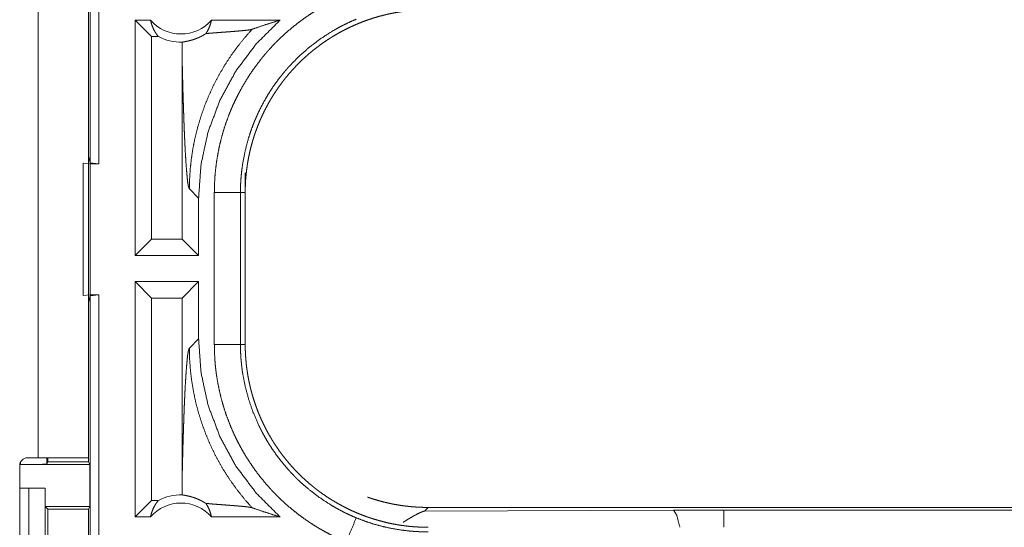
# Model space of a CAD drawing. Units: inches. Extents: x 17 to 148, y 11 to 128.
# Drawn here: x 29 to 31, y 33 to 34 of the extents above; entities that cross this region are included whole.
import ezdxf

# ---------------------------------------------------------------- set-up
doc = ezdxf.new("R2010")
doc.units = ezdxf.units.IN
doc.header["$MEASUREMENT"] = 0
doc.layers.add('Trimetric', color=7, linetype='Continuous', true_color=0xffffff)

msp = doc.modelspace()

# ---------------------------------------------------------------- linework, layer by layer
at = {"layer": 'Trimetric', "color": 18, "linetype": 'Continuous', "lineweight": 18}
for p, q in [((29.3037, 34.7614), (29.3037, 33.2614)), ((29.287, 33.2635), (29.287, 34.7594)), ((29.1879, 34.0835), (29.1879, 32.6995)), ((29.2839, 32.6995), (29.2839, 34.0835)), ((29.3731, 33.0864), (29.3731, 33.5364)), ((29.4027, 33.5364), (29.3731, 33.5364)), ((29.4045, 33.505), (29.3731, 33.5364)), ((29.6505, 33.5364), (29.5194, 33.5364)), ((29.4045, 33.505), (29.4045, 33.1179)), ((29.4177, 33.505), (29.4045, 33.505)), ((29.4632, 33.4675), (29.4632, 33.1179)), ((29.2839, 33.2761), (29.287, 33.2635)), ((29.2739, 33.2632), (29.2873, 33.2614)), ((29.2739, 33.0097), (29.2739, 33.2632)), ((29.3037, 33.2614), (29.287, 33.2635)), ((29.2873, 33.2614), (29.2873, 33.0114)), ((29.2873, 33.2614), (29.3037, 33.2614)), ((29.5839, 33.2447), (29.5839, 33.2067)), ((29.477, 33.2136), (29.4947, 33.196)), ((29.5248, 32.9162), (29.5248, 33.2067)), ((29.5748, 33.2067), (29.5748, 32.9162)), ((29.5748, 33.2067), (29.5839, 33.2067)), ((29.5839, 32.9162), (29.5839, 33.2067)), ((29.4947, 33.0864), (29.4947, 33.196)), ((29.4045, 33.1179), (29.3731, 33.0864)), ((29.4632, 33.1179), (29.4045, 33.1179)), ((29.4632, 33.1179), (29.4947, 33.0864)), ((29.4947, 33.0864), (29.3731, 33.0864)), ((29.4947, 33.0364), (29.3731, 33.0364)), ((29.3731, 32.5864), (29.3731, 33.0364)), ((29.4045, 33.005), (29.3731, 33.0364)), ((29.4632, 33.005), (29.4947, 33.0364)), ((29.4947, 32.9269), (29.4947, 33.0364)), ((29.2873, 33.0114), (29.2739, 33.0097)), ((29.287, 33.0094), (29.2839, 32.9968)), ((29.287, 33.0094), (29.3037, 33.0114)), ((29.287, 31.6299), (29.287, 33.0094)), ((29.2873, 33.0114), (29.3037, 33.0114)), ((29.3037, 33.0114), (29.3037, 31.632)), ((29.4632, 33.005), (29.4045, 33.005)), ((29.4045, 33.005), (29.4045, 32.6179)), ((29.4632, 33.005), (29.4632, 32.6554)), ((29.4947, 32.9269), (29.477, 32.9093)), ((29.5748, 32.9162), (29.5839, 32.9162)), ((29.1542, 32.6865), (29.1542, 32.6916)), ((29.1879, 32.6995), (29.1674, 32.6995)), ((29.2042, 32.6995), (29.2042, 32.6873)), ((29.2042, 32.6873), (29.2064, 32.6917)), ((29.2064, 32.6917), (29.2064, 32.6995)), ((29.2064, 32.6917), (29.2839, 32.6917)), ((29.2839, 32.6995), (29.2839, 32.6917)), ((29.2839, 32.6917), (29.2865, 32.6865)), ((29.1524, 32.6845), (29.1524, 32.3484)), ((29.1542, 32.6865), (29.2865, 32.6865)), ((29.2865, 32.6065), (29.2865, 32.6865)), ((29.1524, 32.6414), (29.1699, 32.6414)), ((29.1699, 32.3914), (29.1699, 32.6414)), ((29.1699, 32.6414), (29.201, 32.6414)), ((29.201, 32.6414), (29.201, 32.3914)), ((29.2013, 32.6414), (29.201, 32.6414)), ((29.2013, 32.6065), (29.2013, 32.6414)), ((29.4045, 32.6179), (29.3731, 32.5864)), ((29.4177, 32.6179), (29.4045, 32.6179)), ((29.2064, 32.6014), (29.2013, 32.6065)), ((29.2013, 32.6065), (29.2865, 32.6065)), ((29.2064, 32.4315), (29.2064, 32.6014)), ((29.2064, 32.6014), (29.284, 32.6014)), ((29.2865, 32.6065), (29.284, 32.6014)), ((29.284, 32.6014), (29.284, 32.4315)), ((29.9337, 32.6045), (29.9268, 32.5975)), ((29.9268, 32.5975), (30.4037, 32.599)), ((29.9337, 32.6045), (35.4651, 32.6045)), ((30.4037, 32.599), (30.4995, 32.5991)), ((30.4995, 32.5991), (35.47, 32.5991)), ((29.4027, 32.5864), (29.3731, 32.5864)), ((29.6505, 32.5864), (29.5194, 32.5864))]:
    msp.add_line(p, q, dxfattribs=at)
for centre, radius, start, end in [((29.461, 33.5878), 0.0777, 221.3424, 318.6576), ((29.461, 33.5878), 0.0934, 242.355, 271.5048), ((29.1674, 32.6845), 0.015, 90, 180), ((29.461, 32.5351), 0.0777, 41.3424, 138.6576), ((29.461, 32.5351), 0.0934, 88.4952, 117.645)]:
    msp.add_arc(centre, radius, start, end, dxfattribs=at)
for points, knots in [([(29.5248, 33.2067), (29.5251, 33.2218), (29.5259, 33.2368), (29.5273, 33.2518), (29.5292, 33.2666), (29.5317, 33.2813), (29.5346, 33.296), (29.5382, 33.3105), (29.5422, 33.3249), (29.5468, 33.3392), (29.552, 33.3534), (29.5534, 33.3569), (29.5548, 33.3605), (29.5562, 33.364), (29.5577, 33.3675), (29.5607, 33.3744), (29.5639, 33.3812), (29.5706, 33.3947), (29.5777, 33.4079), (29.5853, 33.4208), (29.5934, 33.4335), (29.602, 33.4458), (29.611, 33.4578), (29.6157, 33.4638), (29.6205, 33.4696), (29.6229, 33.4725), (29.6254, 33.4754), (29.6279, 33.4782), (29.6304, 33.481), (29.6408, 33.4921), (29.6515, 33.5027), (29.6626, 33.5128), (29.674, 33.5225), (29.6857, 33.5318), (29.6978, 33.5407), (29.7103, 33.5492), (29.7231, 33.5572), (29.7263, 33.5591), (29.7296, 33.561), (29.7329, 33.5629), (29.7362, 33.5647), (29.7429, 33.5684), (29.7496, 33.5718), (29.7633, 33.5784), (29.7772, 33.5845)], [0, 0, 0.031444, 0.062709, 0.09384, 0.124873, 0.155862, 0.186835, 0.217839, 0.248926, 0.280116, 0.311472, 0.319344, 0.327227, 0.335102, 0.342978, 0.35868, 0.374353, 0.405591, 0.436752, 0.467862, 0.498972, 0.530124, 0.561357, 0.577016, 0.592712, 0.600579, 0.608455, 0.61634, 0.624216, 0.655616, 0.686882, 0.718051, 0.749165, 0.780275, 0.811413, 0.842629, 0.873965, 0.881818, 0.88969, 0.897567, 0.905456, 0.921221, 0.936974, 0.96847, 1, 1]), ([(29.5839, 33.2067), (29.584, 33.2153), (29.5843, 33.2239), (29.5848, 33.2325), (29.5856, 33.241), (29.5865, 33.2495), (29.5877, 33.258), (29.589, 33.2664), (29.5906, 33.2748), (29.5924, 33.2832), (29.5943, 33.2915), (29.5965, 33.2998), (29.5989, 33.308), (29.6002, 33.3122), (29.6015, 33.3163), (29.6022, 33.3183), (29.6029, 33.3204), (29.6036, 33.3224), (29.6043, 33.3244), (29.6073, 33.3325), (29.6105, 33.3405), (29.6139, 33.3484), (29.6174, 33.3562), (29.6212, 33.3639), (29.6251, 33.3715), (29.6292, 33.379), (29.6335, 33.3863), (29.638, 33.3936), (29.6427, 33.4008), (29.6475, 33.4079), (29.6525, 33.4148), (29.6551, 33.4183), (29.6578, 33.4217), (29.6604, 33.4251), (29.6632, 33.4285), (29.6687, 33.4351), (29.6744, 33.4415), (29.6803, 33.4478), (29.6862, 33.4539), (29.6923, 33.4599), (29.6986, 33.4657), (29.705, 33.4714), (29.7115, 33.4769), (29.7182, 33.4822), (29.725, 33.4874), (29.732, 33.4925), (29.739, 33.4973), (29.7426, 33.4997), (29.7463, 33.502), (29.7481, 33.5032), (29.7499, 33.5043), (29.7518, 33.5055), (29.7536, 33.5066), (29.7611, 33.5109), (29.7686, 33.5151), (29.7762, 33.519), (29.7839, 33.5228), (29.7917, 33.5264), (29.7995, 33.5297), (29.8074, 33.5329), (29.8155, 33.5359), (29.8235, 33.5387), (29.8317, 33.5413), (29.8399, 33.5437), (29.8483, 33.5459), (29.8525, 33.5469), (29.8567, 33.5479), (29.8609, 33.5488), (29.8651, 33.5497), (29.8736, 33.5513), (29.8821, 33.5526), (29.8907, 33.5538), (29.8992, 33.5548), (29.9078, 33.5555), (29.9164, 33.556), (29.925, 33.5563), (29.9337, 33.5564)], [0, 0, 0.01573, 0.031405, 0.047034, 0.062625, 0.078194, 0.093739, 0.10928, 0.124826, 0.140376, 0.155944, 0.171545, 0.187186, 0.195024, 0.202875, 0.206801, 0.210738, 0.214676, 0.218616, 0.234332, 0.249995, 0.265614, 0.281199, 0.29676, 0.312309, 0.327843, 0.34339, 0.358941, 0.374517, 0.390128, 0.405775, 0.41362, 0.421478, 0.429353, 0.437226, 0.452931, 0.468578, 0.484189, 0.49977, 0.515325, 0.530869, 0.546406, 0.561954, 0.577513, 0.593095, 0.608715, 0.624377, 0.632226, 0.640089, 0.644033, 0.647968, 0.651906, 0.655837, 0.671523, 0.687167, 0.702769, 0.718338, 0.733888, 0.749435, 0.764974, 0.780522, 0.796089, 0.811682, 0.82731, 0.842981, 0.850838, 0.858713, 0.866592, 0.874456, 0.890168, 0.905854, 0.921525, 0.93719, 0.952859, 0.968547, 0.984258, 1, 1]), ([(29.4027, 33.5364), (29.4039, 33.5315), (29.4055, 33.5266), (29.4073, 33.5219), (29.4095, 33.5174), (29.412, 33.513), (29.4147, 33.5089), (29.4177, 33.505)], [0, 0, 0.145996, 0.291241, 0.435468, 0.578603, 0.72049, 0.860966, 1, 1]), ([(29.4947, 33.196), (29.4993, 33.2601), (29.5129, 33.323), (29.5355, 33.3832), (29.5663, 33.4396), (29.605, 33.4911), (29.6505, 33.5364)], [0, 0, 0.166723, 0.33341, 0.500084, 0.666731, 0.833374, 1, 1]), ([(29.5087, 33.5108), (29.5116, 33.5155), (29.5141, 33.5205), (29.5162, 33.5256), (29.518, 33.531), (29.5194, 33.5364)], [0, 0, 0.196383, 0.394846, 0.595085, 0.796966, 1, 1]), ([(29.7963, 33.5383), (29.7841, 33.533), (29.7722, 33.5272), (29.7662, 33.5242), (29.7604, 33.521), (29.7575, 33.5194), (29.7546, 33.5177), (29.7517, 33.5161), (29.7489, 33.5144), (29.7267, 33.5), (29.7058, 33.484), (29.6861, 33.4666), (29.6676, 33.4477), (29.6654, 33.4452), (29.6632, 33.4427), (29.661, 33.4402), (29.6589, 33.4376), (29.6547, 33.4325), (29.6506, 33.4273), (29.6426, 33.4168), (29.6351, 33.406), (29.628, 33.3949), (29.6214, 33.3836), (29.6151, 33.372), (29.6092, 33.3602), (29.6065, 33.3542), (29.6038, 33.3481), (29.6025, 33.3451), (29.6012, 33.342), (29.6, 33.3389), (29.5988, 33.3358), (29.5942, 33.3234), (29.5902, 33.3108), (29.5835, 33.2854), (29.5787, 33.2595), (29.577, 33.2464), (29.5757, 33.2333), (29.5755, 33.23), (29.5753, 33.2266), (29.5751, 33.2233), (29.575, 33.22), (29.5748, 33.2133), (29.5748, 33.2067)], [0, 0, 0.031489, 0.062948, 0.078681, 0.094422, 0.102299, 0.110167, 0.118032, 0.125874, 0.188342, 0.250497, 0.312694, 0.375269, 0.383129, 0.391005, 0.398875, 0.406729, 0.422406, 0.438054, 0.469246, 0.500359, 0.531433, 0.562503, 0.593617, 0.624821, 0.640468, 0.656151, 0.664006, 0.671883, 0.679755, 0.687616, 0.71897, 0.750179, 0.812369, 0.874534, 0.905724, 0.937027, 0.944875, 0.952742, 0.960611, 0.968493, 0.984249, 1, 1]), ([(29.5971, 33.5191), (29.6147, 33.5251), (29.6325, 33.5309), (29.6505, 33.5364)], [0, 0, 0.330997, 0.664483, 1, 1]), ([(29.5971, 33.5191), (29.5824, 33.5024), (29.5686, 33.4851), (29.5557, 33.4672), (29.5437, 33.4488), (29.5328, 33.4299), (29.5228, 33.4107), (29.5138, 33.3911), (29.5058, 33.3714), (29.4989, 33.3515), (29.4929, 33.3315), (29.4879, 33.3115), (29.4839, 33.2915), (29.4809, 33.2717), (29.4787, 33.2521), (29.4775, 33.2327), (29.477, 33.2136)], [0, 0, 0.066041, 0.131925, 0.197601, 0.262978, 0.327979, 0.392528, 0.456559, 0.52001, 0.582812, 0.644914, 0.706252, 0.766777, 0.826463, 0.885244, 0.943103, 1, 1]), ([(29.5087, 33.5108), (29.5149, 33.5114), (29.5213, 33.5119), (29.5278, 33.5124), (29.5344, 33.5129), (29.5477, 33.5139), (29.5543, 33.5144), (29.5607, 33.5149), (29.5669, 33.5154), (29.5729, 33.5159), (29.5784, 33.5164), (29.5835, 33.5169), (29.5881, 33.5174), (29.5919, 33.518), (29.595, 33.5185), (29.5971, 33.5191)], [0, 0, 0.070047, 0.142138, 0.215725, 0.290299, 0.440358, 0.514529, 0.587202, 0.657578, 0.724702, 0.787702, 0.845454, 0.89687, 0.940661, 0.975481, 1, 1]), ([(29.4635, 33.4944), (29.4644, 33.4946), (29.4656, 33.4948), (29.4688, 33.4954), (29.4708, 33.4958), (29.473, 33.4963), (29.4755, 33.4968), (29.4782, 33.4975), (29.4811, 33.4983), (29.4843, 33.4992), (29.4877, 33.5004), (29.4914, 33.5018), (29.4924, 33.5022), (29.4933, 33.5026), (29.4943, 33.503), (29.4953, 33.5035), (29.4974, 33.5044), (29.4995, 33.5055), (29.5017, 33.5066), (29.504, 33.5079), (29.5063, 33.5093), (29.5087, 33.5108)], [0, 0, 0.019463, 0.044714, 0.111712, 0.153229, 0.199995, 0.252073, 0.309388, 0.372148, 0.440624, 0.51514, 0.596262, 0.617655, 0.639487, 0.661786, 0.684492, 0.731317, 0.780227, 0.831279, 0.884692, 0.940811, 1, 1]), ([(29.4635, 33.4944), (29.4633, 33.481), (29.4632, 33.4675)], [0, 0, 0.499962, 1, 1]), ([(29.4632, 33.4675), (29.4637, 33.4432), (29.4643, 33.4193), (29.4646, 33.4075), (29.4649, 33.396), (29.4653, 33.3846), (29.4656, 33.3734), (29.466, 33.3625), (29.4663, 33.3517), (29.4667, 33.3413), (29.4671, 33.3311), (29.4675, 33.3212), (29.4679, 33.3116), (29.4684, 33.3023), (29.4688, 33.2934), (29.4697, 33.2767), (29.4707, 33.2617), (29.4717, 33.2484), (29.4727, 33.2371), (29.4737, 33.2278), (29.4748, 33.2207), (29.4759, 33.2159), (29.477, 33.2136)], [0, 0, 0.095668, 0.189527, 0.235602, 0.28104, 0.325751, 0.369671, 0.412725, 0.454861, 0.495989, 0.536033, 0.57493, 0.612603, 0.648964, 0.68396, 0.749531, 0.808721, 0.860947, 0.905668, 0.942339, 0.970508, 0.989761, 1, 1]), ([(29.5748, 33.2067), (29.5675, 33.2067), (29.5248, 33.2067)], [0, 0, 0.145277, 1, 1]), ([(29.6505, 32.5864), (29.605, 32.6318), (29.5663, 32.6833), (29.5355, 32.7397), (29.5129, 32.7999), (29.4993, 32.8628), (29.4947, 32.9269)], [0, 0, 0.166631, 0.333273, 0.499919, 0.666592, 0.833278, 1, 1]), ([(29.7772, 32.5384), (29.7634, 32.5445), (29.7498, 32.551), (29.7365, 32.558), (29.7235, 32.5654), (29.7109, 32.5733), (29.6985, 32.5817), (29.6864, 32.5905), (29.6747, 32.5998), (29.6632, 32.6095), (29.6521, 32.6197), (29.6493, 32.6223), (29.6466, 32.625), (29.6439, 32.6277), (29.6413, 32.6304), (29.636, 32.6358), (29.6309, 32.6414), (29.621, 32.6527), (29.6115, 32.6643), (29.6025, 32.6763), (29.594, 32.6886), (29.5858, 32.7012), (29.5782, 32.7142), (29.5745, 32.7208), (29.5709, 32.7274), (29.5692, 32.7308), (29.5675, 32.7342), (29.5658, 32.7376), (29.5642, 32.741), (29.558, 32.7548), (29.5523, 32.7688), (29.5471, 32.7829), (29.5425, 32.7971), (29.5384, 32.8116), (29.5348, 32.8261), (29.5318, 32.8409), (29.5293, 32.8557), (29.5287, 32.8595), (29.5282, 32.8632), (29.5278, 32.867), (29.5273, 32.8708), (29.5265, 32.8783), (29.5259, 32.8859), (29.5251, 32.9011), (29.5248, 32.9162)], [0, 0, 0.031448, 0.062714, 0.093842, 0.124875, 0.15586, 0.186837, 0.217842, 0.248921, 0.280118, 0.311471, 0.319342, 0.327221, 0.335104, 0.342973, 0.358681, 0.37435, 0.405593, 0.436748, 0.467864, 0.498975, 0.530126, 0.561357, 0.577018, 0.592718, 0.600581, 0.608461, 0.616342, 0.624221, 0.655616, 0.686883, 0.718046, 0.749165, 0.780271, 0.811416, 0.842629, 0.873969, 0.881827, 0.889695, 0.897574, 0.905458, 0.921223, 0.93698, 0.968475, 1, 1]), ([(29.5748, 32.9162), (29.5675, 32.9162), (29.5248, 32.9162)], [0, 0, 0.145277, 1, 1]), ([(29.5748, 32.9162), (29.5748, 32.9146), (29.5748, 32.9129), (29.5748, 32.9112), (29.5748, 32.9096), (29.5749, 32.9063), (29.575, 32.9029), (29.5753, 32.8963), (29.5757, 32.8896), (29.5763, 32.883), (29.577, 32.8764), (29.5774, 32.8731), (29.5778, 32.8698), (29.5782, 32.8665), (29.5787, 32.8632), (29.5835, 32.8372), (29.5903, 32.8118), (29.5988, 32.787), (29.6093, 32.7626), (29.6107, 32.7596), (29.6122, 32.7567), (29.6136, 32.7537), (29.6152, 32.7507), (29.6183, 32.7449), (29.6215, 32.7391), (29.6282, 32.7277), (29.6353, 32.7167), (29.6428, 32.7059), (29.6507, 32.6954), (29.659, 32.6851), (29.6677, 32.6752), (29.6722, 32.6703), (29.6767, 32.6656), (29.6791, 32.6632), (29.6814, 32.6608), (29.6838, 32.6585), (29.6862, 32.6562), (29.696, 32.6472), (29.706, 32.6387), (29.727, 32.6228), (29.749, 32.6084), (29.7604, 32.6019), (29.7721, 32.5957), (29.7751, 32.5942), (29.7781, 32.5928), (29.7811, 32.5913), (29.7841, 32.5899), (29.7902, 32.5872), (29.7963, 32.5846)], [0, 0, 0.003934, 0.007875, 0.011817, 0.015751, 0.02362, 0.031484, 0.04722, 0.062949, 0.078677, 0.094424, 0.102297, 0.110172, 0.118033, 0.125881, 0.188345, 0.250505, 0.312697, 0.375267, 0.383127, 0.391008, 0.398871, 0.406727, 0.42241, 0.438054, 0.469246, 0.50036, 0.531428, 0.562502, 0.593622, 0.624823, 0.640469, 0.656154, 0.664014, 0.67188, 0.679757, 0.687618, 0.718968, 0.750182, 0.812372, 0.874537, 0.905725, 0.937025, 0.944878, 0.952741, 0.960616, 0.968493, 0.984244, 1, 1]), ([(29.9337, 32.5664), (29.925, 32.5666), (29.9164, 32.5669), (29.9079, 32.5674), (29.8993, 32.5681), (29.8908, 32.5691), (29.8824, 32.5702), (29.8739, 32.5716), (29.8655, 32.5731), (29.8572, 32.5749), (29.8488, 32.5769), (29.8406, 32.5791), (29.8323, 32.5815), (29.8282, 32.5827), (29.8241, 32.5841), (29.822, 32.5847), (29.82, 32.5854), (29.8179, 32.5861), (29.8159, 32.5869), (29.8078, 32.5899), (29.7998, 32.5931), (29.7919, 32.5964), (29.7841, 32.6), (29.7765, 32.6038), (29.7689, 32.6077), (29.7614, 32.6118), (29.754, 32.6161), (29.7467, 32.6206), (29.7395, 32.6252), (29.7325, 32.6301), (29.7255, 32.6351), (29.722, 32.6377), (29.7186, 32.6403), (29.7152, 32.643), (29.7119, 32.6457), (29.7053, 32.6513), (29.6988, 32.657), (29.6925, 32.6628), (29.6864, 32.6688), (29.6804, 32.6749), (29.6746, 32.6812), (29.669, 32.6875), (29.6635, 32.6941), (29.6581, 32.7007), (29.6529, 32.7076), (29.6479, 32.7145), (29.643, 32.7216), (29.6406, 32.7252), (29.6383, 32.7288), (29.6371, 32.7307), (29.636, 32.7325), (29.6349, 32.7343), (29.6338, 32.7362), (29.6294, 32.7436), (29.6253, 32.7512), (29.6213, 32.7588), (29.6176, 32.7665), (29.614, 32.7742), (29.6106, 32.7821), (29.6074, 32.79), (29.6045, 32.798), (29.6017, 32.8061), (29.5991, 32.8143), (29.5967, 32.8225), (29.5945, 32.8308), (29.5934, 32.835), (29.5925, 32.8392), (29.5915, 32.8435), (29.5907, 32.8477), (29.5891, 32.8562), (29.5877, 32.8647), (29.5865, 32.8732), (29.5856, 32.8818), (29.5849, 32.8904), (29.5843, 32.899), (29.584, 32.9076), (29.5839, 32.9162)], [0, 0, 0.01573, 0.031405, 0.047034, 0.062631, 0.078194, 0.093745, 0.109285, 0.124827, 0.140375, 0.155949, 0.171545, 0.187186, 0.195024, 0.202874, 0.206809, 0.210737, 0.214675, 0.218616, 0.234332, 0.249997, 0.265618, 0.281204, 0.29676, 0.312308, 0.327843, 0.34339, 0.358941, 0.374517, 0.390128, 0.405774, 0.413624, 0.421482, 0.429353, 0.437226, 0.452931, 0.468582, 0.484193, 0.499769, 0.515325, 0.530869, 0.54641, 0.561953, 0.577513, 0.593098, 0.608714, 0.624376, 0.632226, 0.640092, 0.644032, 0.647968, 0.651906, 0.655837, 0.671526, 0.687167, 0.702769, 0.718338, 0.733896, 0.749435, 0.764976, 0.780522, 0.796089, 0.811682, 0.82731, 0.842981, 0.850844, 0.858713, 0.866592, 0.874455, 0.890167, 0.905854, 0.921525, 0.93719, 0.952865, 0.968547, 0.984258, 1, 1]), ([(29.4632, 32.6554), (29.4637, 32.6797), (29.4643, 32.7036), (29.4646, 32.7154), (29.4649, 32.7269), (29.4653, 32.7383), (29.4656, 32.7495), (29.466, 32.7605), (29.4663, 32.7712), (29.4667, 32.7816), (29.4671, 32.7918), (29.4675, 32.8017), (29.4679, 32.8113), (29.4684, 32.8206), (29.4688, 32.8295), (29.4697, 32.8462), (29.4707, 32.8612), (29.4717, 32.8745), (29.4727, 32.8858), (29.4737, 32.8951), (29.4748, 32.9022), (29.4759, 32.907), (29.477, 32.9093)], [0, 0, 0.095657, 0.189517, 0.235592, 0.281031, 0.325742, 0.369663, 0.41273, 0.454854, 0.495982, 0.536027, 0.574925, 0.612598, 0.648959, 0.683956, 0.749528, 0.808718, 0.860945, 0.905667, 0.942338, 0.970508, 0.989761, 1, 1]), ([(29.5971, 32.6038), (29.5832, 32.6196), (29.57, 32.6359), (29.5576, 32.6529), (29.546, 32.6704), (29.5353, 32.6885), (29.5254, 32.707), (29.5163, 32.7259), (29.5082, 32.7453), (29.501, 32.765), (29.4947, 32.785), (29.4893, 32.8053), (29.4849, 32.8259), (29.4815, 32.8466), (29.479, 32.8674), (29.4775, 32.8883), (29.477, 32.9093)], [0, 0, 0.062507, 0.125027, 0.187537, 0.25005, 0.312561, 0.375067, 0.437575, 0.500073, 0.56258, 0.625072, 0.687566, 0.750063, 0.812548, 0.875039, 0.937517, 1, 1]), ([(29.2839, 32.6995), (29.2792, 32.6995), (29.2443, 32.6995), (29.1879, 32.6995)], [0, 0, 0.04893, 0.412194, 1, 1]), ([(29.2042, 32.6873), (29.2003, 32.687), (29.1894, 32.6867), (29.1732, 32.6865), (29.1542, 32.6865)], [0, 0, 0.078831, 0.296221, 0.61945, 1, 1]), ([(29.4632, 32.6554), (29.4633, 32.6419), (29.4635, 32.6285)], [0, 0, 0.50016, 1, 1]), ([(29.4027, 32.5864), (29.4039, 32.5914), (29.4055, 32.5963), (29.4073, 32.601), (29.4095, 32.6056), (29.412, 32.6099), (29.4147, 32.614), (29.4177, 32.6179)], [0, 0, 0.146073, 0.291304, 0.435519, 0.578641, 0.720515, 0.860978, 1, 1]), ([(29.5087, 32.6121), (29.5063, 32.6136), (29.504, 32.615), (29.5017, 32.6163), (29.4996, 32.6174), (29.4954, 32.6194), (29.4915, 32.6211), (29.4896, 32.6218), (29.4878, 32.6225), (29.4869, 32.6228), (29.4861, 32.6231), (29.4852, 32.6234), (29.4844, 32.6237), (29.4812, 32.6246), (29.4782, 32.6254), (29.4755, 32.6261), (29.473, 32.6266), (29.4708, 32.6271), (29.4688, 32.6275), (29.4671, 32.6278), (29.4656, 32.6281), (29.4644, 32.6283), (29.4635, 32.6285)], [0, 0, 0.058948, 0.114859, 0.168123, 0.218935, 0.314093, 0.401833, 0.443137, 0.48292, 0.502274, 0.521222, 0.539766, 0.557887, 0.626742, 0.689861, 0.747453, 0.799662, 0.846559, 0.888221, 0.924505, 0.955285, 0.980537, 1, 1]), ([(29.8178, 32.6242), (29.82, 32.6234), (29.822, 32.6227), (29.8241, 32.6221), (29.8282, 32.6207), (29.8323, 32.6195), (29.8406, 32.6171), (29.8488, 32.6149), (29.8572, 32.6129), (29.8655, 32.6111), (29.8739, 32.6096), (29.8824, 32.6082), (29.8908, 32.6071), (29.8993, 32.6061), (29.9079, 32.6054), (29.9164, 32.6049), (29.925, 32.6046), (29.9337, 32.6045)], [0, 0, 0.01915, 0.037444, 0.055747, 0.092293, 0.128776, 0.201566, 0.27416, 0.34664, 0.419016, 0.491346, 0.563678, 0.636056, 0.708495, 0.781089, 0.853829, 0.926785, 1, 1]), ([(29.5087, 32.6121), (29.5116, 32.6074), (29.5141, 32.6024), (29.5162, 32.5973), (29.518, 32.5919), (29.5194, 32.5864)], [0, 0, 0.196461, 0.394799, 0.595016, 0.796875, 1, 1]), ([(29.5087, 32.6121), (29.5149, 32.6116), (29.5213, 32.611), (29.5278, 32.6105), (29.5344, 32.61), (29.5477, 32.609), (29.5543, 32.6085), (29.5607, 32.608), (29.5669, 32.6075), (29.5729, 32.607), (29.5784, 32.6065), (29.5835, 32.606), (29.5881, 32.6055), (29.5919, 32.6049), (29.595, 32.6044), (29.5971, 32.6038)], [0, 0, 0.070047, 0.142138, 0.215725, 0.290299, 0.440358, 0.514529, 0.587205, 0.657578, 0.724702, 0.787702, 0.845454, 0.89687, 0.940661, 0.975481, 1, 1]), ([(29.5971, 32.6038), (29.6147, 32.5978), (29.6325, 32.592), (29.6505, 32.5864)], [0, 0, 0.330991, 0.664472, 1, 1]), ([(29.9268, 32.5975), (29.9266, 32.5975), (29.9263, 32.5974), (29.9261, 32.5974), (29.9259, 32.5973), (29.9256, 32.5972), (29.9254, 32.5972), (29.9251, 32.5971), (29.9249, 32.597), (29.9246, 32.5969), (29.924, 32.5967), (29.9238, 32.5966), (29.9235, 32.5965), (29.9231, 32.5964), (29.9228, 32.5963), (29.9225, 32.5961), (29.9222, 32.596), (29.9218, 32.5959), (29.9215, 32.5957), (29.9211, 32.5956), (29.9208, 32.5954), (29.9204, 32.5953), (29.92, 32.5951), (29.9192, 32.5948), (29.9188, 32.5946), (29.9175, 32.594), (29.9162, 32.5934), (29.9148, 32.5927), (29.9133, 32.5919), (29.9117, 32.5911), (29.9101, 32.5902), (29.9083, 32.5893), (29.9065, 32.5883), (29.903, 32.5863), (29.8992, 32.5841), (29.8951, 32.5816), (29.8908, 32.5789), (29.8862, 32.576)], [0, 0, 0.00466, 0.009457, 0.014425, 0.019617, 0.02505, 0.030659, 0.036423, 0.042343, 0.048598, 0.061509, 0.068256, 0.075184, 0.082335, 0.089734, 0.09725, 0.105055, 0.112977, 0.121122, 0.129479, 0.138058, 0.146795, 0.155811, 0.174314, 0.183925, 0.214487, 0.246653, 0.281181, 0.317287, 0.355986, 0.396144, 0.438841, 0.4831, 0.572456, 0.666766, 0.772024, 0.882169, 1, 1]), ([(30.4037, 32.599), (30.4097, 32.5895), (30.4156, 32.5664)], [0, 0, 0.320328, 1, 1]), ([(29.7963, 32.5846), (29.7866, 32.5611), (29.7772, 32.5384)], [0, 0, 0.509812, 1, 1]), ([(29.7963, 32.5846), (29.8129, 32.5782), (29.8297, 32.5727), (29.8466, 32.5681), (29.8638, 32.5643), (29.8811, 32.5614), (29.8985, 32.5593), (29.9029, 32.5589), (29.9073, 32.5586), (29.9117, 32.5583), (29.9161, 32.5581), (29.9205, 32.5579), (29.9249, 32.5578), (29.9271, 32.5578), (29.9293, 32.5578), (29.9315, 32.5578), (29.932, 32.5578), (29.9329, 32.5578), (29.9331, 32.5578), (29.9334, 32.5578), (29.9335, 32.5578), (29.9337, 32.5578)], [0, 0, 0.126164, 0.25146, 0.376208, 0.500686, 0.625225, 0.750133, 0.78145, 0.812783, 0.844067, 0.875305, 0.906526, 0.937713, 0.953291, 0.968869, 0.984423, 0.988328, 0.994152, 0.996094, 0.998058, 0.999029, 1, 1])]:
    msp.add_open_spline(points, degree=1, knots=knots, dxfattribs=at)
msp.add_open_spline([(30.4995, 32.5991), (30.4995, 32.5664)], degree=1, dxfattribs=at)

doc.saveas('drawing.dxf')
